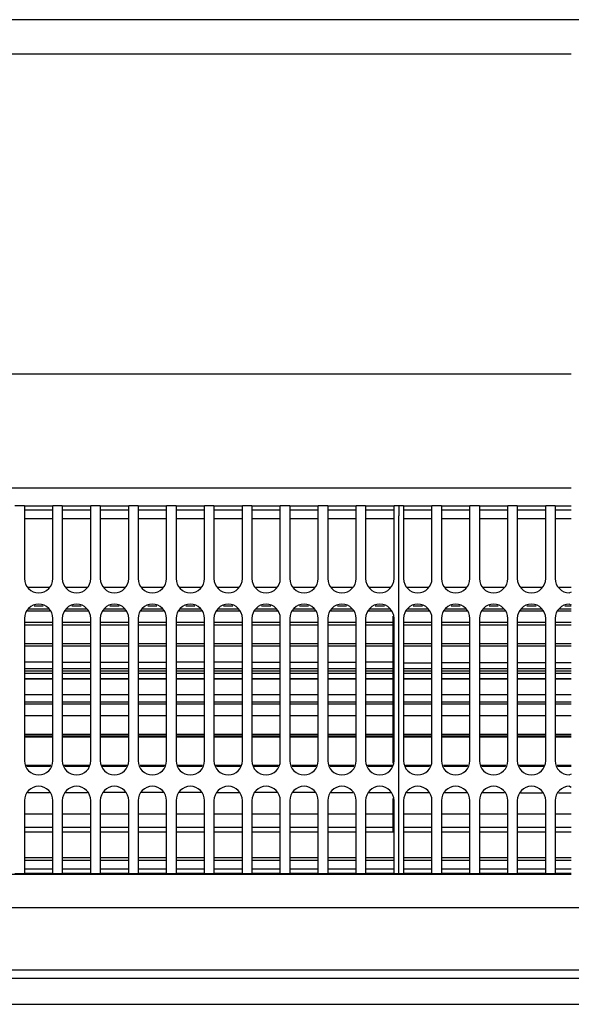
# Model space of a CAD drawing. Units: millimetres. Extents: x -180 to 7975, y -122 to 5841.
# Drawn here: x 1642 to 1739, y 2855 to 3028 of the extents above; entities that cross this region are included whole.
import ezdxf

# ---------------------------------------------------------------- set-up
doc = ezdxf.new("R2010")
doc.units = ezdxf.units.MM
doc.layers.add('1', color=7, linetype='Continuous')

msp = doc.modelspace()

# ---------------------------------------------------------------- linework, layer by layer
at = {"color": 1, "linetype": 'Continuous'}
for p, q in [((2214.892, 3028.378), (624.092, 3028.378)), ((1417.158, 3022.378), (1738.825, 3022.378)), ((1417.158, 2966.128), (1738.825, 2966.128)), ((1417.158, 2946.128), (1738.825, 2946.128)), ((1642.658, 2942.978), (1640.992, 2942.978)), ((1642.658, 2942.978), (1647.658, 2942.978)), ((1642.658, 2942.978), (1642.658, 2941.178)), ((1647.658, 2941.178), (1647.658, 2942.978)), ((1649.325, 2942.978), (1647.658, 2942.978)), ((1649.325, 2942.978), (1649.325, 2941.178)), ((1649.325, 2942.978), (1654.325, 2942.978)), ((1654.325, 2941.178), (1654.325, 2942.978)), ((1655.992, 2942.978), (1654.325, 2942.978)), ((1655.992, 2942.978), (1655.992, 2941.178)), ((1655.992, 2942.978), (1660.992, 2942.978)), ((1660.992, 2941.178), (1660.992, 2942.978)), ((1662.658, 2942.978), (1660.992, 2942.978)), ((1662.658, 2942.978), (1667.658, 2942.978)), ((1662.658, 2942.978), (1662.658, 2941.178)), ((1667.658, 2941.178), (1667.658, 2942.978)), ((1669.325, 2942.978), (1667.658, 2942.978)), ((1669.325, 2942.978), (1674.325, 2942.978)), ((1669.325, 2942.978), (1669.325, 2941.178)), ((1675.992, 2942.978), (1674.325, 2942.978)), ((1674.325, 2941.178), (1674.325, 2942.978)), ((1675.992, 2942.978), (1680.992, 2942.978)), ((1675.992, 2942.978), (1675.992, 2941.178)), ((1682.658, 2942.978), (1680.992, 2942.978)), ((1680.992, 2941.178), (1680.992, 2942.978)), ((1682.658, 2942.978), (1687.658, 2942.978)), ((1682.658, 2942.978), (1682.658, 2941.178)), ((1687.658, 2941.178), (1687.658, 2942.978)), ((1689.325, 2942.978), (1687.658, 2942.978)), ((1689.325, 2942.978), (1689.325, 2941.178)), ((1689.325, 2942.978), (1694.325, 2942.978)), ((1695.992, 2942.978), (1694.325, 2942.978)), ((1694.325, 2941.178), (1694.325, 2942.978)), ((1695.992, 2942.978), (1695.992, 2941.178)), ((1695.992, 2942.978), (1700.992, 2942.978)), ((1700.992, 2941.178), (1700.992, 2942.978)), ((1702.658, 2942.978), (1700.992, 2942.978)), ((1702.658, 2942.978), (1702.658, 2941.178)), ((1702.658, 2942.978), (1707.658, 2942.978)), ((1707.658, 2941.178), (1707.658, 2942.978)), ((1708.492, 2942.978), (1707.658, 2942.978)), ((1709.325, 2942.978), (1708.492, 2942.978)), ((1708.492, 2942.978), (1708.492, 2941.178)), ((1709.325, 2942.978), (1714.325, 2942.978)), ((1709.325, 2942.978), (1709.325, 2941.178)), ((1714.325, 2941.178), (1714.325, 2942.978)), ((1715.992, 2942.978), (1714.325, 2942.978)), ((1715.992, 2942.978), (1720.992, 2942.978)), ((1715.992, 2942.978), (1715.992, 2941.178)), ((1720.992, 2941.178), (1720.992, 2942.978)), ((1722.658, 2942.978), (1720.992, 2942.978)), ((1722.658, 2942.978), (1727.658, 2942.978)), ((1722.658, 2942.978), (1722.658, 2941.178)), ((1727.658, 2941.178), (1727.658, 2942.978)), ((1729.325, 2942.978), (1727.658, 2942.978)), ((1729.325, 2942.978), (1734.325, 2942.978)), ((1729.325, 2942.978), (1729.325, 2941.178)), ((1734.325, 2941.178), (1734.325, 2942.978)), ((1735.992, 2942.978), (1734.325, 2942.978)), ((1735.992, 2942.978), (1738.492, 2942.978)), ((1735.992, 2942.978), (1735.992, 2941.178)), ((1738.492, 2942.978), (1738.825, 2942.978)), ((1647.658, 2942.178), (1642.658, 2942.178)), ((1642.658, 2941.178), (1642.658, 2930.178)), ((1647.658, 2930.178), (1647.658, 2941.178)), ((1654.325, 2942.178), (1649.325, 2942.178)), ((1649.325, 2941.178), (1649.325, 2930.178)), ((1654.325, 2930.178), (1654.325, 2941.178)), ((1660.992, 2942.178), (1655.992, 2942.178)), ((1655.992, 2941.178), (1655.992, 2930.178)), ((1660.992, 2930.178), (1660.992, 2941.178)), ((1667.658, 2942.178), (1662.658, 2942.178)), ((1662.658, 2941.178), (1662.658, 2930.178)), ((1667.658, 2930.178), (1667.658, 2941.178)), ((1674.325, 2942.178), (1669.325, 2942.178)), ((1669.325, 2941.178), (1669.325, 2930.178)), ((1674.325, 2930.178), (1674.325, 2941.178)), ((1680.992, 2942.178), (1675.992, 2942.178)), ((1675.992, 2941.178), (1675.992, 2930.178)), ((1680.992, 2930.178), (1680.992, 2941.178)), ((1687.658, 2942.178), (1682.658, 2942.178)), ((1682.658, 2941.178), (1682.658, 2930.178)), ((1687.658, 2930.178), (1687.658, 2941.178)), ((1694.325, 2942.178), (1689.325, 2942.178)), ((1689.325, 2941.178), (1689.325, 2930.178)), ((1694.325, 2930.178), (1694.325, 2941.178)), ((1700.992, 2942.178), (1695.992, 2942.178)), ((1695.992, 2941.178), (1695.992, 2930.178)), ((1700.992, 2930.178), (1700.992, 2941.178)), ((1707.658, 2942.178), (1702.658, 2942.178)), ((1702.658, 2941.178), (1702.658, 2930.178)), ((1707.658, 2930.178), (1707.658, 2941.178)), ((1708.492, 2880.178), (1708.492, 2941.178)), ((1714.325, 2942.178), (1709.325, 2942.178)), ((1709.325, 2941.178), (1709.325, 2930.178)), ((1714.325, 2930.178), (1714.325, 2941.178)), ((1720.992, 2942.178), (1715.992, 2942.178)), ((1715.992, 2941.178), (1715.992, 2930.178)), ((1720.992, 2930.178), (1720.992, 2941.178)), ((1727.658, 2942.178), (1722.658, 2942.178)), ((1722.658, 2941.178), (1722.658, 2930.178)), ((1727.658, 2930.178), (1727.658, 2941.178)), ((1734.325, 2942.178), (1729.325, 2942.178)), ((1729.325, 2941.178), (1729.325, 2930.178)), ((1734.325, 2930.178), (1734.325, 2941.178)), ((1738.492, 2942.178), (1735.992, 2942.178)), ((1735.992, 2941.178), (1735.992, 2930.178)), ((1738.825, 2942.178), (1738.492, 2942.178)), ((1647.658, 2940.678), (1642.658, 2940.678)), ((1654.325, 2940.678), (1649.325, 2940.678)), ((1660.992, 2940.678), (1655.992, 2940.678)), ((1667.658, 2940.678), (1662.658, 2940.678)), ((1674.325, 2940.678), (1669.325, 2940.678)), ((1680.992, 2940.678), (1675.992, 2940.678)), ((1687.658, 2940.678), (1682.658, 2940.678)), ((1694.325, 2940.678), (1689.325, 2940.678)), ((1700.992, 2940.678), (1695.992, 2940.678)), ((1707.658, 2940.678), (1702.658, 2940.678)), ((1714.325, 2940.678), (1709.325, 2940.678)), ((1720.992, 2940.678), (1715.992, 2940.678)), ((1727.658, 2940.678), (1722.658, 2940.678)), ((1734.325, 2940.678), (1729.325, 2940.678)), ((1738.825, 2940.678), (1735.992, 2940.678)), ((1643.28, 2928.678), (1647.037, 2928.678)), ((1649.946, 2928.678), (1653.704, 2928.678)), ((1656.613, 2928.678), (1660.37, 2928.678)), ((1663.28, 2928.678), (1667.037, 2928.678)), ((1669.946, 2928.678), (1673.704, 2928.678)), ((1676.613, 2928.678), (1680.37, 2928.678)), ((1683.28, 2928.678), (1687.037, 2928.678)), ((1689.946, 2928.678), (1693.704, 2928.678)), ((1696.613, 2928.678), (1700.37, 2928.678)), ((1703.28, 2928.678), (1707.037, 2928.678)), ((1709.946, 2928.678), (1713.704, 2928.678)), ((1716.613, 2928.678), (1720.37, 2928.678)), ((1723.28, 2928.678), (1727.037, 2928.678)), ((1729.946, 2928.678), (1733.704, 2928.678)), ((1736.613, 2928.678), (1738.825, 2928.678)), ((1738.825, 2927.817), (1738.492, 2927.678)), ((1738.492, 2925.678), (1738.825, 2925.54)), ((1647.134, 2924.443), (1643.182, 2924.443)), ((1643.358, 2924.868), (1646.958, 2924.868)), ((1645.963, 2925.345), (1644.354, 2925.345)), ((1653.801, 2924.443), (1649.849, 2924.443)), ((1650.025, 2924.868), (1653.625, 2924.868)), ((1652.63, 2925.345), (1651.02, 2925.345)), ((1660.468, 2924.443), (1656.516, 2924.443)), ((1656.692, 2924.868), (1660.292, 2924.868)), ((1659.297, 2925.345), (1657.687, 2925.345)), ((1667.134, 2924.443), (1663.182, 2924.443)), ((1663.358, 2924.868), (1666.958, 2924.868)), ((1665.963, 2925.345), (1664.354, 2925.345)), ((1673.801, 2924.443), (1669.849, 2924.443)), ((1670.025, 2924.868), (1673.625, 2924.868)), ((1672.63, 2925.345), (1671.02, 2925.345)), ((1680.468, 2924.443), (1676.516, 2924.443)), ((1676.692, 2924.868), (1680.292, 2924.868)), ((1679.297, 2925.345), (1677.687, 2925.345)), ((1687.134, 2924.443), (1683.182, 2924.443)), ((1683.358, 2924.868), (1686.958, 2924.868)), ((1685.963, 2925.345), (1684.354, 2925.345)), ((1693.801, 2924.443), (1689.849, 2924.443)), ((1690.025, 2924.868), (1693.625, 2924.868)), ((1692.63, 2925.345), (1691.02, 2925.345)), ((1700.468, 2924.443), (1696.516, 2924.443)), ((1696.692, 2924.868), (1700.292, 2924.868)), ((1699.297, 2925.345), (1697.687, 2925.345)), ((1707.134, 2924.443), (1703.182, 2924.443)), ((1703.358, 2924.868), (1706.958, 2924.868)), ((1705.963, 2925.345), (1704.354, 2925.345)), ((1713.801, 2924.443), (1709.849, 2924.443)), ((1710.025, 2924.868), (1713.625, 2924.868)), ((1712.63, 2925.345), (1711.02, 2925.345)), ((1720.468, 2924.443), (1716.516, 2924.443)), ((1716.692, 2924.868), (1720.292, 2924.868)), ((1719.297, 2925.345), (1717.687, 2925.345)), ((1727.134, 2924.443), (1723.182, 2924.443)), ((1723.358, 2924.868), (1726.958, 2924.868)), ((1725.963, 2925.345), (1724.354, 2925.345)), ((1733.801, 2924.443), (1729.849, 2924.443)), ((1730.025, 2924.868), (1733.625, 2924.868)), ((1732.63, 2925.345), (1731.02, 2925.345)), ((1738.825, 2924.443), (1736.516, 2924.443)), ((1736.692, 2924.868), (1738.825, 2924.868)), ((1738.825, 2925.345), (1737.687, 2925.345)), ((1642.658, 2923.178), (1642.658, 2898.178)), ((1642.658, 2922.504), (1647.658, 2922.504)), ((1647.658, 2922.022), (1642.658, 2922.022)), ((1647.658, 2898.178), (1647.658, 2923.178)), ((1649.325, 2923.178), (1649.325, 2898.178)), ((1649.325, 2922.504), (1654.325, 2922.504)), ((1654.325, 2922.022), (1649.325, 2922.022)), ((1654.325, 2898.178), (1654.325, 2923.178)), ((1655.992, 2923.178), (1655.992, 2898.178)), ((1655.992, 2922.504), (1660.992, 2922.504)), ((1660.992, 2922.022), (1655.992, 2922.022)), ((1660.992, 2898.178), (1660.992, 2923.178)), ((1662.658, 2923.178), (1662.658, 2898.178)), ((1662.658, 2922.504), (1667.658, 2922.504)), ((1667.658, 2922.022), (1662.658, 2922.022)), ((1667.658, 2898.178), (1667.658, 2923.178)), ((1669.325, 2923.178), (1669.325, 2898.178)), ((1669.325, 2922.504), (1674.325, 2922.504)), ((1674.325, 2922.022), (1669.325, 2922.022)), ((1674.325, 2898.178), (1674.325, 2923.178)), ((1675.992, 2923.178), (1675.992, 2898.178)), ((1675.992, 2922.504), (1680.992, 2922.504)), ((1680.992, 2922.022), (1675.992, 2922.022)), ((1680.992, 2898.178), (1680.992, 2923.178)), ((1682.658, 2923.178), (1682.658, 2898.178)), ((1682.658, 2922.504), (1687.658, 2922.504)), ((1687.658, 2922.022), (1682.658, 2922.022)), ((1687.658, 2898.178), (1687.658, 2923.178)), ((1689.325, 2923.178), (1689.325, 2898.178)), ((1689.325, 2922.504), (1694.325, 2922.504)), ((1694.325, 2922.022), (1689.325, 2922.022)), ((1694.325, 2898.178), (1694.325, 2923.178)), ((1695.992, 2923.178), (1695.992, 2898.178)), ((1695.992, 2922.504), (1700.992, 2922.504)), ((1700.992, 2922.022), (1695.992, 2922.022)), ((1700.992, 2898.178), (1700.992, 2923.178)), ((1702.658, 2923.178), (1702.658, 2898.178)), ((1702.658, 2922.504), (1707.492, 2922.504)), ((1707.492, 2922.022), (1702.658, 2922.022)), ((1707.492, 2922.504), (1707.492, 2923.581)), ((1707.492, 2918.776), (1707.492, 2922.504)), ((1707.658, 2898.178), (1707.658, 2923.178)), ((1709.325, 2923.178), (1709.325, 2898.178)), ((1709.325, 2922.504), (1714.325, 2922.504)), ((1714.325, 2922.022), (1709.325, 2922.022)), ((1714.325, 2898.178), (1714.325, 2923.178)), ((1715.992, 2923.178), (1715.992, 2898.178)), ((1715.992, 2922.504), (1720.992, 2922.504)), ((1720.992, 2922.022), (1715.992, 2922.022)), ((1720.992, 2898.178), (1720.992, 2923.178)), ((1722.658, 2923.178), (1722.658, 2898.178)), ((1722.658, 2922.504), (1727.658, 2922.504)), ((1727.658, 2922.022), (1722.658, 2922.022)), ((1727.658, 2898.178), (1727.658, 2923.178)), ((1729.325, 2923.178), (1729.325, 2898.178)), ((1729.325, 2922.504), (1734.325, 2922.504)), ((1734.325, 2922.022), (1729.325, 2922.022)), ((1734.325, 2898.178), (1734.325, 2923.178)), ((1735.992, 2923.178), (1735.992, 2898.178)), ((1735.992, 2922.504), (1738.825, 2922.504)), ((1738.825, 2922.022), (1735.992, 2922.022)), ((1642.658, 2918.777), (1647.658, 2918.777)), ((1649.325, 2918.777), (1654.325, 2918.777)), ((1655.992, 2918.777), (1660.992, 2918.777)), ((1662.658, 2918.777), (1667.658, 2918.777)), ((1669.325, 2918.777), (1674.325, 2918.776)), ((1675.992, 2918.776), (1680.992, 2918.776)), ((1682.658, 2918.776), (1687.658, 2918.776)), ((1689.325, 2918.776), (1694.325, 2918.776)), ((1695.992, 2918.776), (1700.992, 2918.776)), ((1702.658, 2918.776), (1707.492, 2918.776)), ((1707.492, 2913.987), (1707.492, 2918.776)), ((1709.325, 2918.778), (1714.325, 2918.778)), ((1715.992, 2918.778), (1720.992, 2918.778)), ((1722.658, 2918.778), (1727.658, 2918.778)), ((1729.325, 2918.778), (1734.325, 2918.777)), ((1735.992, 2918.777), (1738.825, 2918.777)), ((1647.658, 2918.276), (1642.658, 2918.276)), ((1654.325, 2918.276), (1649.325, 2918.276)), ((1660.992, 2918.276), (1655.992, 2918.276)), ((1667.658, 2918.276), (1662.658, 2918.276)), ((1674.325, 2918.276), (1669.325, 2918.276)), ((1680.992, 2918.276), (1675.992, 2918.276)), ((1687.658, 2918.276), (1682.658, 2918.276)), ((1694.325, 2918.276), (1689.325, 2918.276)), ((1700.992, 2918.276), (1695.992, 2918.276)), ((1707.492, 2918.276), (1702.658, 2918.276)), ((1714.325, 2918.276), (1709.325, 2918.276)), ((1720.992, 2918.276), (1715.992, 2918.276)), ((1727.658, 2918.276), (1722.658, 2918.276)), ((1734.325, 2918.276), (1729.325, 2918.276)), ((1738.825, 2918.276), (1735.992, 2918.276)), ((1647.658, 2915.485), (1642.658, 2915.485)), ((1649.325, 2915.485), (1654.325, 2915.485)), ((1655.992, 2915.485), (1660.992, 2915.485)), ((1662.658, 2915.485), (1667.658, 2915.485)), ((1674.325, 2915.485), (1669.325, 2915.485)), ((1680.992, 2915.485), (1675.992, 2915.485)), ((1682.658, 2915.485), (1687.658, 2915.485)), ((1689.325, 2915.485), (1694.325, 2915.485)), ((1695.992, 2915.485), (1700.992, 2915.485)), ((1707.492, 2915.485), (1702.658, 2915.485)), ((1709.325, 2915.398), (1714.325, 2915.398)), ((1720.992, 2915.398), (1715.992, 2915.398)), ((1727.658, 2915.398), (1722.658, 2915.398)), ((1734.325, 2915.398), (1729.325, 2915.398)), ((1738.825, 2915.398), (1735.992, 2915.398)), ((1642.658, 2914.405), (1647.658, 2914.405)), ((1642.658, 2913.987), (1647.658, 2913.987)), ((1647.658, 2913.509), (1642.658, 2913.509)), ((1649.325, 2914.405), (1654.325, 2914.405)), ((1649.325, 2913.987), (1654.325, 2913.987)), ((1654.325, 2913.509), (1649.325, 2913.509)), ((1655.992, 2914.405), (1660.992, 2914.405)), ((1655.992, 2913.987), (1660.992, 2913.987)), ((1660.992, 2913.509), (1655.992, 2913.509)), ((1662.658, 2914.405), (1667.658, 2914.405)), ((1662.658, 2913.987), (1667.658, 2913.987)), ((1667.658, 2913.509), (1662.658, 2913.509)), ((1669.325, 2914.405), (1674.325, 2914.405)), ((1669.325, 2913.987), (1674.325, 2913.987)), ((1674.325, 2913.509), (1669.325, 2913.509)), ((1675.992, 2914.405), (1680.992, 2914.405)), ((1675.992, 2913.987), (1680.992, 2913.987)), ((1680.992, 2913.509), (1675.992, 2913.509)), ((1682.658, 2914.405), (1687.658, 2914.405)), ((1682.658, 2913.987), (1687.658, 2913.987)), ((1687.658, 2913.509), (1682.658, 2913.509)), ((1689.325, 2914.405), (1694.325, 2914.405)), ((1689.325, 2913.987), (1694.325, 2913.987)), ((1694.325, 2913.509), (1689.325, 2913.509)), ((1695.992, 2914.405), (1700.992, 2914.405)), ((1695.992, 2913.987), (1700.992, 2913.987)), ((1700.992, 2913.509), (1695.992, 2913.509)), ((1702.658, 2914.405), (1707.492, 2914.405)), ((1702.658, 2913.987), (1707.492, 2913.987)), ((1707.492, 2913.509), (1702.658, 2913.509)), ((1707.492, 2908.525), (1707.492, 2913.987)), ((1709.325, 2914.405), (1714.325, 2914.405)), ((1709.325, 2913.987), (1714.325, 2913.987)), ((1714.325, 2913.509), (1709.325, 2913.509)), ((1715.992, 2914.405), (1720.992, 2914.405)), ((1715.992, 2913.987), (1720.992, 2913.987)), ((1720.992, 2913.509), (1715.992, 2913.509)), ((1722.658, 2914.405), (1727.658, 2914.405)), ((1722.658, 2913.987), (1727.658, 2913.987)), ((1727.658, 2913.509), (1722.658, 2913.509)), ((1729.325, 2914.405), (1734.325, 2914.405)), ((1729.325, 2913.987), (1734.325, 2913.987)), ((1734.325, 2913.509), (1729.325, 2913.509)), ((1735.992, 2914.405), (1738.825, 2914.405)), ((1735.992, 2913.987), (1738.825, 2913.987)), ((1738.825, 2913.509), (1735.992, 2913.509)), ((1642.658, 2912.653), (1647.658, 2912.653)), ((1647.658, 2912.491), (1642.658, 2912.491)), ((1649.325, 2912.653), (1654.325, 2912.653)), ((1654.325, 2912.491), (1649.325, 2912.491)), ((1655.992, 2912.653), (1660.992, 2912.653)), ((1660.992, 2912.491), (1655.992, 2912.491)), ((1662.658, 2912.653), (1667.658, 2912.653)), ((1667.658, 2912.491), (1662.658, 2912.491)), ((1669.325, 2912.653), (1674.325, 2912.653)), ((1674.325, 2912.491), (1669.325, 2912.491)), ((1675.992, 2912.653), (1680.992, 2912.653)), ((1680.992, 2912.491), (1675.992, 2912.491)), ((1682.658, 2912.653), (1687.658, 2912.653)), ((1687.658, 2912.491), (1682.658, 2912.491)), ((1689.325, 2912.653), (1694.325, 2912.653)), ((1694.325, 2912.491), (1689.325, 2912.491)), ((1695.992, 2912.653), (1700.992, 2912.653)), ((1700.992, 2912.491), (1695.992, 2912.491)), ((1702.658, 2912.653), (1707.492, 2912.653)), ((1707.492, 2912.491), (1702.658, 2912.491)), ((1709.325, 2912.653), (1714.325, 2912.653)), ((1714.325, 2912.491), (1709.325, 2912.491)), ((1715.992, 2912.653), (1720.992, 2912.653)), ((1720.992, 2912.491), (1715.992, 2912.491)), ((1722.658, 2912.653), (1727.658, 2912.653)), ((1727.658, 2912.491), (1722.658, 2912.491)), ((1729.325, 2912.653), (1734.325, 2912.653)), ((1734.325, 2912.491), (1729.325, 2912.491)), ((1735.992, 2912.653), (1738.825, 2912.653)), ((1738.825, 2912.491), (1735.992, 2912.491)), ((1642.658, 2909.829), (1647.658, 2909.829)), ((1642.658, 2908.525), (1647.658, 2908.525)), ((1649.325, 2909.829), (1654.325, 2909.829)), ((1649.325, 2908.525), (1654.325, 2908.525)), ((1655.992, 2909.829), (1660.992, 2909.829)), ((1655.992, 2908.525), (1660.992, 2908.525)), ((1662.658, 2909.829), (1667.658, 2909.829)), ((1662.658, 2908.525), (1667.658, 2908.525)), ((1669.325, 2909.829), (1674.325, 2909.829)), ((1669.325, 2908.525), (1674.325, 2908.525)), ((1675.992, 2909.829), (1680.992, 2909.829)), ((1675.992, 2908.525), (1680.992, 2908.525)), ((1682.658, 2909.829), (1687.658, 2909.829)), ((1682.658, 2908.525), (1687.658, 2908.525)), ((1689.325, 2909.829), (1694.325, 2909.829)), ((1689.325, 2908.525), (1694.325, 2908.525)), ((1695.992, 2909.829), (1700.992, 2909.829)), ((1695.992, 2908.525), (1700.992, 2908.525)), ((1702.658, 2909.829), (1707.492, 2909.829)), ((1702.658, 2908.525), (1707.492, 2908.525)), ((1707.492, 2902.832), (1707.492, 2908.525)), ((1709.325, 2909.829), (1714.325, 2909.829)), ((1709.325, 2908.525), (1714.325, 2908.525)), ((1715.992, 2909.829), (1720.992, 2909.829)), ((1715.992, 2908.525), (1720.992, 2908.525)), ((1722.658, 2909.829), (1727.658, 2909.829)), ((1722.658, 2908.525), (1727.658, 2908.525)), ((1729.325, 2909.829), (1734.325, 2909.829)), ((1729.325, 2908.525), (1734.325, 2908.525)), ((1735.992, 2909.829), (1738.825, 2909.829)), ((1735.992, 2908.525), (1738.825, 2908.525)), ((1647.658, 2908.108), (1642.658, 2908.108)), ((1654.325, 2908.108), (1649.325, 2908.108)), ((1660.992, 2908.108), (1655.992, 2908.108)), ((1667.658, 2908.108), (1662.658, 2908.108)), ((1674.325, 2908.108), (1669.325, 2908.108)), ((1680.992, 2908.108), (1675.992, 2908.108)), ((1687.658, 2908.108), (1682.658, 2908.108)), ((1694.325, 2908.108), (1689.325, 2908.108)), ((1700.992, 2908.108), (1695.992, 2908.108)), ((1707.492, 2908.108), (1702.658, 2908.108)), ((1714.325, 2908.108), (1709.325, 2908.108)), ((1720.992, 2908.108), (1715.992, 2908.108)), ((1727.658, 2908.108), (1722.658, 2908.108)), ((1734.325, 2908.108), (1729.325, 2908.108)), ((1738.825, 2908.108), (1735.992, 2908.108)), ((1647.658, 2906.055), (1642.658, 2906.055)), ((1654.325, 2906.055), (1649.325, 2906.055)), ((1660.992, 2906.055), (1655.992, 2906.055)), ((1667.658, 2906.055), (1662.658, 2906.055)), ((1674.325, 2906.055), (1669.325, 2906.055)), ((1680.992, 2906.055), (1675.992, 2906.055)), ((1687.658, 2906.055), (1682.658, 2906.055)), ((1694.325, 2906.055), (1689.325, 2906.055)), ((1700.992, 2906.055), (1695.992, 2906.055)), ((1707.492, 2906.055), (1702.658, 2906.055)), ((1714.325, 2906.055), (1709.325, 2906.055)), ((1720.992, 2906.055), (1715.992, 2906.055)), ((1727.658, 2906.055), (1722.658, 2906.055)), ((1734.325, 2906.055), (1729.325, 2906.055)), ((1738.825, 2906.055), (1735.992, 2906.055)), ((1642.658, 2902.832), (1647.658, 2902.832)), ((1647.658, 2902.511), (1642.658, 2902.511)), ((1647.658, 2902.325), (1642.658, 2902.325)), ((1649.325, 2902.832), (1654.325, 2902.832)), ((1654.325, 2902.511), (1649.325, 2902.511)), ((1654.325, 2902.325), (1649.325, 2902.325)), ((1655.992, 2902.832), (1660.992, 2902.832)), ((1660.992, 2902.511), (1655.992, 2902.511)), ((1660.992, 2902.325), (1655.992, 2902.325)), ((1662.658, 2902.832), (1667.658, 2902.832)), ((1667.658, 2902.511), (1662.658, 2902.511)), ((1667.658, 2902.325), (1662.658, 2902.325)), ((1669.325, 2902.832), (1674.325, 2902.832)), ((1674.325, 2902.511), (1669.325, 2902.511)), ((1674.325, 2902.325), (1669.325, 2902.325)), ((1675.992, 2902.832), (1680.992, 2902.832)), ((1680.992, 2902.511), (1675.992, 2902.511)), ((1680.992, 2902.325), (1675.992, 2902.325)), ((1682.658, 2902.832), (1687.658, 2902.832)), ((1687.658, 2902.511), (1682.658, 2902.511)), ((1687.658, 2902.325), (1682.658, 2902.325)), ((1689.325, 2902.832), (1694.325, 2902.832)), ((1694.325, 2902.511), (1689.325, 2902.511)), ((1694.325, 2902.325), (1689.325, 2902.325)), ((1695.992, 2902.832), (1700.992, 2902.832)), ((1700.992, 2902.511), (1695.992, 2902.511)), ((1700.992, 2902.325), (1695.992, 2902.325)), ((1702.658, 2902.832), (1707.492, 2902.832)), ((1707.492, 2902.511), (1702.658, 2902.511)), ((1707.492, 2902.325), (1702.658, 2902.325)), ((1707.492, 2897.776), (1707.492, 2902.832)), ((1709.325, 2902.832), (1714.325, 2902.832)), ((1714.325, 2902.511), (1709.325, 2902.511)), ((1714.325, 2902.325), (1709.325, 2902.325)), ((1715.992, 2902.832), (1720.992, 2902.832)), ((1720.992, 2902.511), (1715.992, 2902.511)), ((1720.992, 2902.325), (1715.992, 2902.325)), ((1722.658, 2902.832), (1727.658, 2902.832)), ((1727.658, 2902.511), (1722.658, 2902.511)), ((1727.658, 2902.325), (1722.658, 2902.325)), ((1729.325, 2902.832), (1734.325, 2902.832)), ((1734.325, 2902.511), (1729.325, 2902.511)), ((1734.325, 2902.325), (1729.325, 2902.325)), ((1735.992, 2902.832), (1738.825, 2902.832)), ((1738.825, 2902.511), (1735.992, 2902.511)), ((1738.825, 2902.325), (1735.992, 2902.325)), ((1642.993, 2897.37), (1647.324, 2897.37)), ((1647.241, 2897.17), (1643.076, 2897.17)), ((1649.66, 2897.37), (1653.99, 2897.37)), ((1653.907, 2897.17), (1649.743, 2897.17)), ((1656.327, 2897.37), (1660.657, 2897.37)), ((1660.574, 2897.17), (1656.41, 2897.17)), ((1662.993, 2897.37), (1667.324, 2897.37)), ((1667.241, 2897.17), (1663.076, 2897.17)), ((1669.66, 2897.37), (1673.99, 2897.37)), ((1673.907, 2897.17), (1669.743, 2897.17)), ((1676.327, 2897.37), (1680.657, 2897.37)), ((1680.574, 2897.17), (1676.41, 2897.17)), ((1682.993, 2897.37), (1687.324, 2897.37)), ((1687.241, 2897.17), (1683.076, 2897.17)), ((1689.66, 2897.37), (1693.99, 2897.37)), ((1693.907, 2897.17), (1689.743, 2897.17)), ((1696.327, 2897.37), (1700.657, 2897.37)), ((1700.574, 2897.17), (1696.41, 2897.17)), ((1702.993, 2897.37), (1707.324, 2897.37)), ((1707.241, 2897.17), (1703.076, 2897.17)), ((1709.66, 2897.37), (1713.99, 2897.37)), ((1713.907, 2897.17), (1709.743, 2897.17)), ((1716.327, 2897.37), (1720.657, 2897.37)), ((1720.574, 2897.17), (1716.41, 2897.17)), ((1722.993, 2897.37), (1727.324, 2897.37)), ((1727.241, 2897.17), (1723.076, 2897.17)), ((1729.66, 2897.37), (1733.99, 2897.37)), ((1733.907, 2897.17), (1729.743, 2897.17)), ((1736.327, 2897.37), (1738.825, 2897.37)), ((1738.825, 2897.17), (1736.41, 2897.17)), ((1738.825, 2895.817), (1738.492, 2895.678)), ((1643.239, 2892.581), (1647.077, 2892.581)), ((1649.906, 2892.581), (1653.744, 2892.581)), ((1660.411, 2892.581), (1656.573, 2892.581)), ((1667.077, 2892.581), (1663.239, 2892.581)), ((1673.744, 2892.581), (1669.906, 2892.581)), ((1676.573, 2892.581), (1680.411, 2892.581)), ((1687.077, 2892.581), (1683.239, 2892.581)), ((1693.744, 2892.581), (1689.906, 2892.581)), ((1696.573, 2892.581), (1700.411, 2892.581)), ((1703.239, 2892.581), (1707.077, 2892.581)), ((1738.492, 2893.678), (1738.825, 2893.54)), ((1642.658, 2891.178), (1642.658, 2880.178)), ((1647.658, 2880.178), (1647.658, 2891.178)), ((1649.325, 2891.178), (1649.325, 2880.178)), ((1654.325, 2880.178), (1654.325, 2891.178)), ((1655.992, 2891.178), (1655.992, 2880.178)), ((1660.992, 2880.178), (1660.992, 2891.178)), ((1662.658, 2891.178), (1662.658, 2880.178)), ((1667.658, 2880.178), (1667.658, 2891.178)), ((1669.325, 2891.178), (1669.325, 2880.178)), ((1674.325, 2880.178), (1674.325, 2891.178)), ((1675.992, 2891.178), (1675.992, 2880.178)), ((1680.992, 2880.178), (1680.992, 2891.178)), ((1682.658, 2891.178), (1682.658, 2880.178)), ((1687.658, 2880.178), (1687.658, 2891.178)), ((1689.325, 2891.178), (1689.325, 2880.178)), ((1694.325, 2880.178), (1694.325, 2891.178)), ((1695.992, 2891.178), (1695.992, 2880.178)), ((1700.992, 2880.178), (1700.992, 2891.178)), ((1702.658, 2891.178), (1702.658, 2880.178)), ((1707.492, 2888.853), (1707.492, 2891.536)), ((1707.658, 2880.178), (1707.658, 2891.178)), ((1709.325, 2891.178), (1709.325, 2880.178)), ((1713.77, 2892.518), (1709.88, 2892.518)), ((1714.325, 2880.178), (1714.325, 2891.178)), ((1715.992, 2891.178), (1715.992, 2880.178)), ((1720.437, 2892.518), (1716.547, 2892.518)), ((1720.992, 2880.178), (1720.992, 2891.178)), ((1722.658, 2891.178), (1722.658, 2880.178)), ((1727.104, 2892.518), (1723.213, 2892.518)), ((1727.658, 2880.178), (1727.658, 2891.178)), ((1729.325, 2891.178), (1729.325, 2880.178)), ((1729.88, 2892.518), (1733.77, 2892.518)), ((1734.325, 2880.178), (1734.325, 2891.178)), ((1735.992, 2891.178), (1735.992, 2880.178)), ((1736.547, 2892.518), (1738.825, 2892.518)), ((1642.658, 2888.853), (1647.658, 2888.853)), ((1649.325, 2888.853), (1654.325, 2888.853)), ((1655.992, 2888.853), (1660.992, 2888.853)), ((1662.658, 2888.853), (1667.658, 2888.853)), ((1669.325, 2888.853), (1674.325, 2888.853)), ((1675.992, 2888.853), (1680.992, 2888.853)), ((1682.658, 2888.853), (1687.658, 2888.853)), ((1689.325, 2888.853), (1694.325, 2888.853)), ((1695.992, 2888.853), (1700.992, 2888.853)), ((1702.658, 2888.853), (1707.492, 2888.853)), ((1707.492, 2886.489), (1707.492, 2888.853)), ((1709.325, 2888.853), (1714.325, 2888.853)), ((1715.992, 2888.853), (1720.992, 2888.853)), ((1722.658, 2888.853), (1727.658, 2888.853)), ((1729.325, 2888.853), (1734.325, 2888.853)), ((1735.992, 2888.853), (1738.825, 2888.853)), ((1642.658, 2886.489), (1647.658, 2886.489)), ((1642.658, 2885.678), (1647.658, 2885.678)), ((1649.325, 2886.489), (1654.325, 2886.489)), ((1649.325, 2885.678), (1654.325, 2885.678)), ((1655.992, 2886.489), (1660.992, 2886.489)), ((1655.992, 2885.678), (1660.992, 2885.678)), ((1662.658, 2886.489), (1667.658, 2886.489)), ((1662.658, 2885.678), (1667.658, 2885.678)), ((1669.325, 2886.489), (1674.325, 2886.489)), ((1669.325, 2885.678), (1674.325, 2885.678)), ((1675.992, 2886.489), (1680.992, 2886.489)), ((1675.992, 2885.678), (1680.992, 2885.678)), ((1682.658, 2886.489), (1687.658, 2886.489)), ((1682.658, 2885.678), (1687.658, 2885.678)), ((1689.325, 2886.489), (1694.325, 2886.489)), ((1689.325, 2885.678), (1694.325, 2885.678)), ((1695.992, 2886.489), (1700.992, 2886.489)), ((1695.992, 2885.678), (1700.992, 2885.678)), ((1702.658, 2886.489), (1707.492, 2886.489)), ((1702.658, 2885.678), (1707.492, 2885.678)), ((1707.492, 2885.678), (1707.492, 2886.489)), ((1707.492, 2885.678), (1707.658, 2885.678)), ((1709.325, 2886.489), (1714.325, 2886.489)), ((1709.325, 2885.678), (1714.325, 2885.678)), ((1715.992, 2886.489), (1720.992, 2886.489)), ((1715.992, 2885.678), (1720.992, 2885.678)), ((1722.658, 2886.489), (1727.658, 2886.489)), ((1722.658, 2885.678), (1727.658, 2885.678)), ((1729.325, 2886.489), (1734.325, 2886.489)), ((1729.325, 2885.678), (1734.325, 2885.678)), ((1735.992, 2886.489), (1738.825, 2886.489)), ((1735.992, 2885.678), (1738.825, 2885.678)), ((1642.658, 2881.178), (1647.658, 2881.178)), ((1642.658, 2880.678), (1647.658, 2880.678)), ((1649.325, 2881.178), (1654.325, 2881.178)), ((1649.325, 2880.678), (1654.325, 2880.678)), ((1655.992, 2881.178), (1660.992, 2881.178)), ((1655.992, 2880.678), (1660.992, 2880.678)), ((1662.658, 2881.178), (1667.658, 2881.178)), ((1662.658, 2880.678), (1667.658, 2880.678)), ((1669.325, 2881.178), (1674.325, 2881.178)), ((1669.325, 2880.678), (1674.325, 2880.678)), ((1675.992, 2881.178), (1680.992, 2881.178)), ((1675.992, 2880.678), (1680.992, 2880.678)), ((1682.658, 2881.178), (1687.658, 2881.178)), ((1682.658, 2880.678), (1687.658, 2880.678)), ((1689.325, 2881.178), (1694.325, 2881.178)), ((1689.325, 2880.678), (1694.325, 2880.678)), ((1695.992, 2881.178), (1700.992, 2881.178)), ((1695.992, 2880.678), (1700.992, 2880.678)), ((1702.658, 2881.178), (1707.658, 2881.178)), ((1702.658, 2880.678), (1707.658, 2880.678)), ((1709.325, 2881.178), (1714.325, 2881.178)), ((1709.325, 2880.678), (1714.325, 2880.678)), ((1715.992, 2881.178), (1720.992, 2881.178)), ((1715.992, 2880.678), (1720.992, 2880.678)), ((1722.658, 2881.178), (1727.658, 2881.178)), ((1722.658, 2880.678), (1727.658, 2880.678)), ((1729.325, 2881.178), (1734.325, 2881.178)), ((1729.325, 2880.678), (1734.325, 2880.678)), ((1735.992, 2881.178), (1738.825, 2881.178)), ((1735.992, 2880.678), (1738.825, 2880.678)), ((1642.658, 2880.178), (1642.658, 2878.378)), ((1642.658, 2879.178), (1647.658, 2879.178)), ((1647.658, 2878.378), (1647.658, 2880.178)), ((1649.325, 2880.178), (1649.325, 2878.378)), ((1649.325, 2879.178), (1654.325, 2879.178)), ((1654.325, 2878.378), (1654.325, 2880.178)), ((1655.992, 2880.178), (1655.992, 2878.378)), ((1655.992, 2879.178), (1660.992, 2879.178)), ((1660.992, 2878.378), (1660.992, 2880.178)), ((1662.658, 2880.178), (1662.658, 2878.378)), ((1662.658, 2879.178), (1667.658, 2879.178)), ((1667.658, 2878.378), (1667.658, 2880.178)), ((1669.325, 2880.178), (1669.325, 2878.378)), ((1669.325, 2879.178), (1674.325, 2879.178)), ((1674.325, 2878.378), (1674.325, 2880.178)), ((1675.992, 2880.178), (1675.992, 2878.378)), ((1675.992, 2879.178), (1680.992, 2879.178)), ((1680.992, 2878.378), (1680.992, 2880.178)), ((1682.658, 2880.178), (1682.658, 2878.378)), ((1682.658, 2879.178), (1687.658, 2879.178)), ((1687.658, 2878.378), (1687.658, 2880.178)), ((1689.325, 2880.178), (1689.325, 2878.378)), ((1689.325, 2879.178), (1694.325, 2879.178)), ((1694.325, 2878.378), (1694.325, 2880.178)), ((1695.992, 2880.178), (1695.992, 2878.378)), ((1695.992, 2879.178), (1700.992, 2879.178)), ((1700.992, 2878.378), (1700.992, 2880.178)), ((1702.658, 2880.178), (1702.658, 2878.378)), ((1702.658, 2879.178), (1707.658, 2879.178)), ((1707.658, 2878.378), (1707.658, 2880.178)), ((1708.492, 2878.378), (1708.492, 2880.178)), ((1709.325, 2880.178), (1709.325, 2878.378)), ((1709.325, 2879.178), (1714.325, 2879.178)), ((1714.325, 2878.378), (1714.325, 2880.178)), ((1715.992, 2880.178), (1715.992, 2878.378)), ((1715.992, 2879.178), (1720.992, 2879.178)), ((1720.992, 2878.378), (1720.992, 2880.178)), ((1722.658, 2880.178), (1722.658, 2878.378)), ((1722.658, 2879.178), (1727.658, 2879.178)), ((1727.658, 2878.378), (1727.658, 2880.178)), ((1729.325, 2880.178), (1729.325, 2878.378)), ((1729.325, 2879.178), (1734.325, 2879.178)), ((1734.325, 2878.378), (1734.325, 2880.178)), ((1735.992, 2880.178), (1735.992, 2878.378)), ((1735.992, 2879.178), (1738.492, 2879.178)), ((1738.492, 2879.178), (1738.825, 2879.178)), ((1738.825, 2878.178), (1500.992, 2878.178)), ((1640.992, 2878.378), (1642.658, 2878.378)), ((1647.658, 2878.378), (1642.658, 2878.378)), ((1647.658, 2878.378), (1649.325, 2878.378)), ((1654.325, 2878.378), (1649.325, 2878.378)), ((1654.325, 2878.378), (1655.992, 2878.378)), ((1660.992, 2878.378), (1655.992, 2878.378)), ((1660.992, 2878.378), (1662.658, 2878.378)), ((1667.658, 2878.378), (1662.658, 2878.378)), ((1667.658, 2878.378), (1669.325, 2878.378)), ((1674.325, 2878.378), (1669.325, 2878.378)), ((1674.325, 2878.378), (1675.992, 2878.378)), ((1680.992, 2878.378), (1675.992, 2878.378)), ((1680.992, 2878.378), (1682.658, 2878.378)), ((1687.658, 2878.378), (1682.658, 2878.378)), ((1687.658, 2878.378), (1689.325, 2878.378)), ((1694.325, 2878.378), (1689.325, 2878.378)), ((1694.325, 2878.378), (1695.992, 2878.378)), ((1700.992, 2878.378), (1695.992, 2878.378)), ((1700.992, 2878.378), (1702.658, 2878.378)), ((1707.658, 2878.378), (1702.658, 2878.378)), ((1707.658, 2878.378), (1708.492, 2878.378)), ((1708.492, 2878.378), (1709.325, 2878.378)), ((1714.325, 2878.378), (1709.325, 2878.378)), ((1714.325, 2878.378), (1715.992, 2878.378)), ((1720.992, 2878.378), (1715.992, 2878.378)), ((1720.992, 2878.378), (1722.658, 2878.378)), ((1727.658, 2878.378), (1722.658, 2878.378)), ((1727.658, 2878.378), (1729.325, 2878.378)), ((1734.325, 2878.378), (1729.325, 2878.378)), ((1734.325, 2878.378), (1735.992, 2878.378)), ((1738.492, 2878.378), (1735.992, 2878.378)), ((1738.825, 2878.378), (1738.492, 2878.378)), ((624.092, 2872.378), (2214.892, 2872.378)), ((619.492, 2859.978), (2219.492, 2859.978)), ((619.492, 2855.378), (2219.492, 2855.378))]:
    msp.add_line(p, q, dxfattribs=at)
for centre, start, end in [((1645.158, 2930.178), 180, 0), ((1651.825, 2930.178), 180, 0), ((1658.492, 2930.178), 180, 0), ((1665.158, 2930.178), 180, 0), ((1671.825, 2930.178), 180, 0), ((1678.492, 2930.178), 180, 0), ((1685.158, 2930.178), 180, 0), ((1691.825, 2930.178), 180, 0), ((1698.492, 2930.178), 180, 0), ((1705.158, 2930.178), 180, 0), ((1711.825, 2930.178), 180, 0), ((1718.492, 2930.178), 180, 0), ((1725.158, 2930.178), 180, 0), ((1731.825, 2930.178), 180, 0), ((1738.492, 2930.178), 179.99999, 269.99999), ((1645.158, 2923.178), 0, 180), ((1651.825, 2923.178), 0, 180), ((1658.492, 2923.178), 0, 180), ((1665.158, 2923.178), 0, 180), ((1671.825, 2923.178), 0, 180), ((1678.492, 2923.178), 0, 180), ((1685.158, 2923.178), 0, 180), ((1691.825, 2923.178), 0, 180), ((1698.492, 2923.178), 0, 180), ((1705.158, 2923.178), 0, 180), ((1711.825, 2923.178), 0, 180), ((1718.492, 2923.178), 0, 180), ((1725.158, 2923.178), 0, 180), ((1731.825, 2923.178), 0, 180), ((1738.492, 2923.178), 89.99999, 179.99999), ((1645.158, 2898.178), 180, 0), ((1651.825, 2898.178), 180, 0), ((1658.492, 2898.178), 180, 0), ((1665.158, 2898.178), 180, 0), ((1671.825, 2898.178), 180, 0), ((1678.492, 2898.178), 180, 0), ((1685.158, 2898.178), 180, 0), ((1691.825, 2898.178), 180, 0), ((1698.492, 2898.178), 180, 0), ((1705.158, 2898.178), 180, 0), ((1711.825, 2898.178), 180, 0), ((1718.492, 2898.178), 180, 0), ((1725.158, 2898.178), 180, 0), ((1731.825, 2898.178), 180, 0), ((1738.492, 2898.178), 180, 270), ((1645.158, 2891.178), 0, 180), ((1651.825, 2891.178), 0, 180), ((1658.492, 2891.178), 0, 180), ((1665.158, 2891.178), 0, 180), ((1671.825, 2891.178), 0, 180), ((1678.492, 2891.178), 0, 180), ((1685.158, 2891.178), 0, 180), ((1691.825, 2891.178), 0, 180), ((1698.492, 2891.178), 0, 180), ((1705.158, 2891.178), 0, 180), ((1711.825, 2891.178), 0, 180), ((1718.492, 2891.178), 0, 180), ((1725.158, 2891.178), 0, 180), ((1731.825, 2891.178), 0, 180), ((1738.492, 2891.178), 90, 180)]:
    msp.add_arc(centre, 2.5, start, end, dxfattribs=at)
at = {"layer": '1', "color": 6, "linetype": 'Continuous'}
msp.add_line((2214.492, 2861.378), (624.492, 2861.378), dxfattribs=at)

doc.saveas('drawing.dxf')
